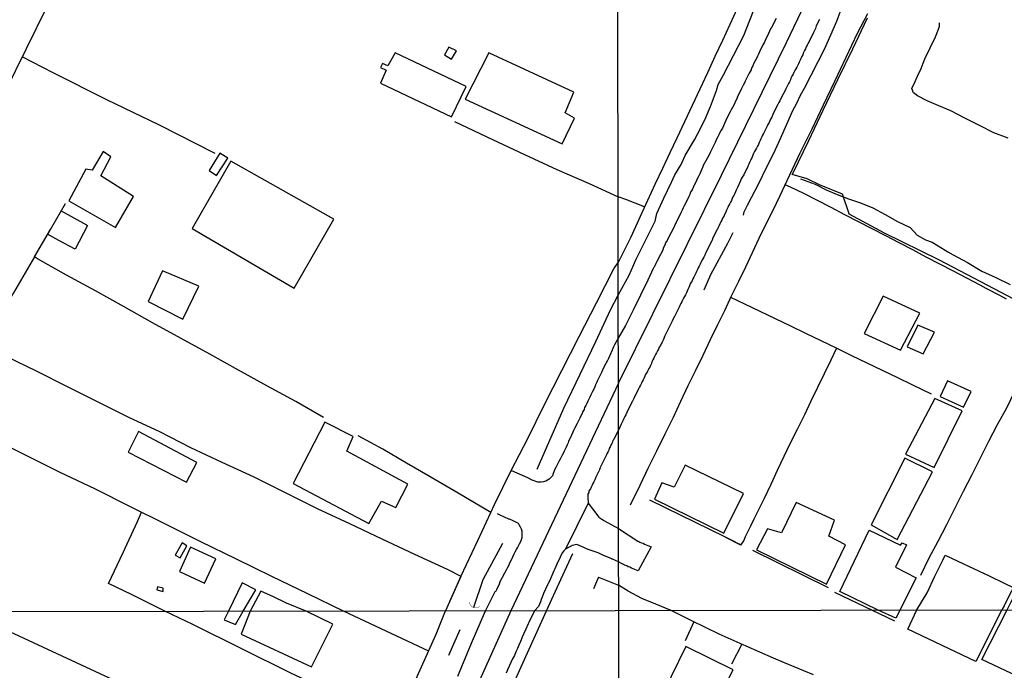
# Model space of a CAD drawing. Units: millimetres. Extents: x 180731 to 183146, y 1660421 to 1663198.
# Drawn here: x 181138 to 181266, y 1661523 to 1661608 of the extents above; entities that cross this region are included whole.
import ezdxf

# ---------------------------------------------------------------- set-up
doc = ezdxf.new("R2010")
doc.units = ezdxf.units.MM
for name, color, linetype in [('IMAGEM', 7, 'Continuous'), ('V-BANHADO', 102, 'Continuous'), ('V-BUEIRO', 5, 'Continuous'), ('V-EDIFICACAO', 2, 'Continuous'), ('V-EIXO_DE_LOGRADOURO', 3, 'Continuous'), ('V-LOTE', 1, 'Continuous'), ('V-QUADRA', 2, 'Continuous'), ('V-REFERENCIA', 4, 'Continuous'), ('V-TESTADA', 5, 'Continuous'), ('V-VALETA', 6, 'Continuous'), ('X-LIMITE_1000', 7, 'Continuous')]:
    doc.layers.add(name, color=color, linetype=linetype)
picture_1 = doc.add_image_def('image1.jpg', size_in_pixel=(4024, 4627))

# ---------------------------------------------------------------- blocks, each defined once
blk = doc.blocks.new('305')
at = {"color": 0, "linetype": 'ByBlock', "lineweight": -2, "const_width": 0.05}
blk.add_lwpolyline([(0.73, 0.39, 0.60863), (-0.73, 0.38)], format="xyb", dxfattribs=at)

msp = doc.modelspace()

# ---------------------------------------------------------------- linework, layer by layer
at = {"layer": 'V-BANHADO'}
msp.add_lwpolyline([(181274.78, 1661567.42), (181262.71, 1661573.79), (181257.22, 1661576.63), (181250.16, 1661580.12), (181245.57, 1661582.61), (181245.55, 1661582.62), (181244.7, 1661585.21), (181241.7, 1661586.42), (181240.1, 1661587.2), (181238.13, 1661587.76), (181238.29, 1661588.09), (181240.26, 1661592.12), (181242.18, 1661596.13), (181244.1, 1661600.14), (181246.02, 1661604.15), (181247.94, 1661608.16)], dxfattribs=at)
at = {"layer": 'V-EDIFICACAO'}
for points in [[(181186.44, 1661603.61), (181185.47, 1661601.93), (181184.81, 1661602.21), (181184.54, 1661601.7), (181185.26, 1661601.34), (181184.54, 1661599.67), (181193.78, 1661595.29), (181195.68, 1661599.21), (181186.44, 1661603.61)], [(181193.43, 1661604.35), (181192.87, 1661603.34), (181193.77, 1661602.77), (181194.41, 1661603.88), (181193.43, 1661604.35)], [(181199.87, 1661603.07), (181198.62, 1661603.61), (181195.56, 1661597.56), (181208.17, 1661591.75), (181209.78, 1661595.1), (181208.59, 1661595.78), (181209.69, 1661598.49), (181199.87, 1661603.07)], [(181148.11, 1661587.61), (181149.43, 1661590.06), (181148.42, 1661590.76), (181146.98, 1661588.32), (181146.16, 1661588.45), (181143.97, 1661584.33), (181150.02, 1661580.86), (181152.37, 1661584.9), (181148.11, 1661587.61)], [(181165.03, 1661589.51), (181165.03, 1661589.51), (181159.99, 1661580.71), (181173.28, 1661572.96), (181178.47, 1661581.96), (181165.03, 1661589.51)], [(181162.24, 1661588.28), (181163.16, 1661587.65), (181164.63, 1661589.88), (181163.63, 1661590.54), (181162.24, 1661588.28)], [(181156.15, 1661575.21), (181156.15, 1661575.21), (181154.26, 1661571.21), (181158.8, 1661568.9), (181160.87, 1661573.2), (181156.15, 1661575.21)], [(181249.96, 1661571.93), (181247.52, 1661567.06), (181252.25, 1661564.89), (181254.74, 1661569.71), (181249.96, 1661571.93)], [(181254.49, 1661568.12), (181253.12, 1661565.32), (181255.19, 1661564.38), (181256.66, 1661567.22), (181254.49, 1661568.12)], [(181258.34, 1661560.9), (181257.4, 1661558.84), (181260.42, 1661557.45), (181261.45, 1661559.48), (181258.34, 1661560.9)], [(181256.73, 1661558.6), (181252.91, 1661551.33), (181256.63, 1661549.58), (181260.25, 1661556.97), (181256.73, 1661558.6), (181256.73, 1661558.6)], [(181177.3, 1661555.49), (181173.14, 1661547.51), (181182.99, 1661542.29), (181184.67, 1661545.22), (181186.53, 1661544.37), (181188.08, 1661547.43), (181180.15, 1661551.72), (181180.15, 1661551.72), (181180.99, 1661553.62), (181177.3, 1661555.49)], [(181153.04, 1661554.28), (181151.66, 1661551.58), (181159.28, 1661547.67), (181160.62, 1661550.23), (181153.04, 1661554.28)], [(181224.19, 1661549.91), (181222.77, 1661547.05), (181221.17, 1661547.59), (181220.19, 1661545.45), (181229.24, 1661541.03), (181231.81, 1661546.21), (181224.19, 1661549.91)], [(181248.42, 1661542.12), (181251.81, 1661540.21), (181256.4, 1661549.05), (181252.79, 1661550.81), (181248.42, 1661542.12)], [(181238.67, 1661545.04), (181236.73, 1661541.08), (181234.91, 1661541.62), (181233.49, 1661538.86), (181242.59, 1661534.4), (181245.07, 1661539.52), (181242.9, 1661540.66), (181243.66, 1661542.75), (181238.67, 1661545.04)], [(181254.28, 1661535.21), (181251.65, 1661529.95), (181249.31, 1661531.02), (181249.31, 1661531.02), (181244.32, 1661533.43), (181244.32, 1661533.43), (181244.32, 1661533.43), (181244.32, 1661533.43), (181244.32, 1661533.43), (181248.16, 1661541.45), (181248.16, 1661541.45), (181248.16, 1661541.45), (181252.24, 1661539.49), (181252.24, 1661539.49), (181252.46, 1661539.76), (181253, 1661539.5), (181251.59, 1661536.59), (181254.28, 1661535.21), (181254.28, 1661535.21), (181254.28, 1661535.21)], [(181157.81, 1661538.18), (181158.43, 1661537.81), (181159.33, 1661539.4), (181158.72, 1661539.8), (181157.81, 1661538.18)], [(181159.81, 1661539.21), (181158.36, 1661536.03), (181161.6, 1661534.52), (181163.09, 1661537.71), (181159.81, 1661539.21)], [(181265.43, 1661531.04), (181262.06, 1661524.3), (181253.2, 1661528.51), (181254.38, 1661531.03), (181255.69, 1661533.25), (181256.73, 1661535.43), (181257.76, 1661537.52), (181258.05, 1661538.19), (181259.7, 1661537.39), (181261.74, 1661536.43), (181263.78, 1661535.47), (181265.75, 1661534.51), (181266.9, 1661533.96), (181266.96, 1661533.94), (181266.43, 1661532.99), (181265.75, 1661531.56)], [(181166.65, 1661530.88), (181168.31, 1661533.66), (181166.51, 1661534.55), (181166.51, 1661534.55), (181164.74, 1661530.87), (181164.16, 1661529.76), (181165.66, 1661529.12)], [(181155.5, 1661534.05), (181155.4, 1661533.67), (181156.22, 1661533.45), (181156.25, 1661533.87), (181155.5, 1661534.05)], [(181174.85, 1661530.89), (181172.31, 1661531.91), (181170.6, 1661532.76), (181168.93, 1661533.49), (181167.57, 1661530.88), (181166.4, 1661527.87), (181175.56, 1661523.61), (181178.31, 1661529.2)], [(181271.51, 1661531.05), (181271.86, 1661530.81), (181274.47, 1661529.6), (181273.71, 1661528.02), (181276.34, 1661526.7), (181276.51, 1661526.6), (181274.45, 1661522.38), (181272.06, 1661523.52), (181272.08, 1661523.77), (181271.72, 1661523.89), (181271.36, 1661523.24), (181270.02, 1661520.46), (181269.97, 1661520.48), (181267.23, 1661521.83), (181267.43, 1661522.4), (181262.81, 1661524.57), (181266.13, 1661531.05), (181266.64, 1661532.11), (181267.15, 1661533.09), (181268.1, 1661532.67), (181269.06, 1661532.21), (181270.02, 1661531.77), (181270.96, 1661531.34)], [(181224.3, 1661526.29), (181219.51, 1661516.51), (181221.26, 1661515.41), (181220.5, 1661513.55), (181224.53, 1661511.49), (181230.44, 1661523.22), (181224.3, 1661526.29)]]:
    msp.add_lwpolyline(points, close=True, dxfattribs=at)
at = {"layer": 'V-EIXO_DE_LOGRADOURO'}
for points in [[(181215.5, 1661560.6), (181228.94, 1661587.69), (181237.39, 1661604.97), (181245.65, 1661622.25), (181253.91, 1661639.53), (181262.17, 1661656.81), (181270.43, 1661674.09), (181278.69, 1661691.37), (181286.95, 1661708.65), (181295.21, 1661725.93), (181303.47, 1661743.21), (181311.73, 1661760.49), (181319.99, 1661777.77), (181329.22, 1661795.73), (181338.45, 1661813.69)], [(181215.5, 1661560.6), (181201.5, 1661530.94)], [(181201.5, 1661530.94), (181197.05, 1661520.97)]]:
    msp.add_lwpolyline(points, dxfattribs=at)
at = {"layer": 'V-LOTE'}
for points in [[(181176.77, 1661685.53), (181173.84, 1661679.54), (181170.99, 1661673.55), (181168.36, 1661667.59), (181165.81, 1661661.65), (181163.21, 1661655.71), (181160.5, 1661649.77), (181157.79, 1661643.83), (181155.08, 1661637.89), (181152.32, 1661631.95), (181149.47, 1661626.39), (181146.62, 1661620.83), (181143.88, 1661615.27), (181141.14, 1661609.71), (181138.4, 1661604.15), (181135.66, 1661598.59)], [(181230.99, 1661609.41), (181230.03, 1661607.32), (181229.05, 1661605.23), (181228.07, 1661603.14), (181227.09, 1661601.01), (181226.11, 1661598.88), (181225.1, 1661596.75), (181224.11, 1661594.62), (181223.12, 1661592.49), (181222.2, 1661590.6), (181221.24, 1661588.53), (181220.26, 1661586.46), (181219.3, 1661584.36), (181218.56, 1661582.75), (181217.11, 1661579.61), (181215.47, 1661576.29)], [(181217.08, 1661544.73), (181218.34, 1661547.27), (181219.42, 1661549.6), (181220.5, 1661551.78), (181221.58, 1661553.96), (181222.66, 1661556.14), (181223.63, 1661558.24), (181224.61, 1661560.26), (181225.54, 1661562.2), (181226.56, 1661564.21), (181227.49, 1661566.27), (181228.43, 1661568.13), (181229.37, 1661570.05), (181230.24, 1661571.97), (181231.18, 1661573.85), (181232.12, 1661575.73), (181232.98, 1661577.61), (181233.84, 1661579.45), (181234.72, 1661581.24), (181235.6, 1661583.03), (181236.56, 1661585.05), (181237.49, 1661587), (181239.19, 1661590.58), (181240.72, 1661593.7), (181242.2, 1661596.82), (181243.68, 1661599.94), (181245.16, 1661603.06), (181246.64, 1661606.18), (181247.97, 1661608.74)], [(181163, 1661590.51), (181155.75, 1661594.21), (181148.91, 1661597.5), (181141.91, 1661601.01), (181137.88, 1661603.09)], [(181194.16, 1661594.69), (181199.12, 1661592.32), (181203.3, 1661590.37), (181207.48, 1661588.42), (181211.69, 1661586.61), (181215.46, 1661584.86)], [(181266.06, 1661571.54), (181265.18, 1661572.02), (181263.4, 1661572.92), (181262.59, 1661573.35), (181260.86, 1661574.25), (181259.13, 1661575.16), (181257.35, 1661576.07), (181255.59, 1661577), (181253.83, 1661577.93), (181252.07, 1661578.86), (181250.31, 1661579.79), (181248.53, 1661580.69), (181246.75, 1661581.59), (181244.97, 1661582.52), (181243.19, 1661583.45), (181241.41, 1661584.38), (181239.63, 1661585.31), (181237.91, 1661586.12), (181237.22, 1661586.44)], [(181218.92, 1661583.54), (181216.46, 1661584.5), (181215.46, 1661584.86), (181215.46, 1661584.86)], [(181139.49, 1661577.02), (181141.54, 1661580.61), (181143.51, 1661584)], [(181142.94, 1661583.02), (181146.27, 1661581.2), (181146.37, 1661581.14), (181144.76, 1661578.04), (181142.66, 1661579.15), (181141.19, 1661579.99)], [(181177.09, 1661556.09), (181173.49, 1661558.19), (181169.74, 1661560.25), (181166.02, 1661562.28), (181162.3, 1661564.34), (181158.58, 1661566.4), (181154.86, 1661568.46), (181151.14, 1661570.52), (181147.42, 1661572.61), (181143.65, 1661574.67), (181139.88, 1661576.76), (181139.49, 1661577.02), (181136.73, 1661572.35), (181134.18, 1661567.94), (181132.81, 1661565.52)], [(181201.56, 1661549.19), (181203.71, 1661553.38), (181205.9, 1661557.8), (181208.15, 1661562.22), (181210.4, 1661566.64), (181212.65, 1661571.06), (181214.9, 1661575.48), (181215.47, 1661576.29)], [(181256.26, 1661559.15), (181253.86, 1661560.32), (181251.87, 1661561.28), (181249.88, 1661562.24), (181247.89, 1661563.2), (181245.9, 1661564.16), (181243.91, 1661565.12), (181241.92, 1661566.08), (181239.93, 1661567.04), (181237.94, 1661568), (181235.95, 1661568.96), (181233.96, 1661569.92), (181231.97, 1661570.88), (181230.14, 1661571.75)], [(181121.8, 1661570.9), (181128.01, 1661567.86), (181131.92, 1661565.95), (181135.83, 1661564.04), (181139.77, 1661562.13), (181143.73, 1661560.14), (181147.72, 1661558.15), (181151.71, 1661556.16), (181155.75, 1661554.27), (181159.79, 1661552.22), (181163.89, 1661550.28), (181168.02, 1661548.37), (181172.12, 1661546.32), (181176.3, 1661544.27), (181180.51, 1661542.28), (181184.72, 1661540.29), (181188.96, 1661538.32), (181193.2, 1661536.35), (181195.01, 1661535.44), (181193, 1661530.92)], [(181121.8, 1661570.9), (181128.01, 1661567.86), (181131.92, 1661565.95), (181135.83, 1661564.04), (181139.77, 1661562.13), (181143.73, 1661560.14), (181147.72, 1661558.15), (181151.71, 1661556.16), (181155.75, 1661554.27), (181159.79, 1661552.22), (181163.89, 1661550.28), (181168.02, 1661548.37), (181172.12, 1661546.32), (181176.3, 1661544.27), (181180.51, 1661542.28), (181184.72, 1661540.29), (181188.96, 1661538.32), (181193.2, 1661536.35), (181195.01, 1661535.44), (181193, 1661530.92)], [(181231.44, 1661539.49), (181231.85, 1661540.05), (181232.07, 1661540.6), (181232.73, 1661542.01), (181233.18, 1661542.91), (181234.53, 1661545.58), (181235.38, 1661547.42), (181236.24, 1661549.26), (181237.11, 1661551.07), (181237.98, 1661552.88), (181238.88, 1661554.68), (181239.78, 1661556.48), (181240.59, 1661558.3), (181241.46, 1661560.04), (181242.33, 1661561.82), (181243.2, 1661563.6), (181243.92, 1661565.11)], [(181117.02, 1661561.54), (181120.28, 1661559.95), (181124.79, 1661557.85), (181129.22, 1661555.64), (181133.75, 1661553.48), (181138.26, 1661551.24), (181142.77, 1661549), (181147.39, 1661546.82), (181151.92, 1661544.53), (181156.48, 1661542.24), (181161.1, 1661539.97), (181165.72, 1661537.7), (181170.34, 1661535.43), (181175.01, 1661533.19), (181179.68, 1661530.9)], [(181254.9, 1661535.58), (181255.98, 1661537.81), (181257.13, 1661539.98), (181258.27, 1661542.16), (181259.36, 1661544.34), (181260.46, 1661546.51), (181261.56, 1661548.68), (181262.66, 1661550.85), (181263.76, 1661553.02), (181264.86, 1661555.19), (181266.08, 1661557.38), (181267.13, 1661559.54), (181268.17, 1661559.13)], [(181198.89, 1661543.72), (181194.64, 1661546.23), (181190.98, 1661548.37), (181187.92, 1661550.16), (181184.83, 1661551.97), (181181.63, 1661553.73)], [(181198.89, 1661543.72), (181199.38, 1661544.77), (181201.56, 1661549.19), (181201.5, 1661549.08)], [(181156.44, 1661530.86), (181152.11, 1661533.03), (181149.1, 1661534.46), (181151.02, 1661538.5), (181152.91, 1661542.54), (181153.39, 1661543.79)], [(181194.99, 1661535.4), (181197.21, 1661540.1), (181198.89, 1661543.72)], [(181231.44, 1661539.49), (181229.48, 1661540.48)], [(181212.93, 1661535.32), (181212.25, 1661533.77)], [(181212.93, 1661535.32), (181215.54, 1661534.26)], [(181222.36, 1661530.97), (181220.38, 1661531.79), (181218.56, 1661532.54), (181216.8, 1661533.49), (181215.54, 1661534.26)], [(181182.09, 1661506.87), (181130.61, 1661530.81)], [(181186.6, 1661516.36), (181172.86, 1661522.82), (181160.11, 1661529.15), (181156.44, 1661530.86)], [(181179.68, 1661530.9), (181190.78, 1661525.71)], [(181186.6, 1661516.36), (181191.76, 1661527.9), (181193, 1661530.92)], [(181240.89, 1661522.57), (181237.15, 1661524.14), (181235.7, 1661524.74), (181232.16, 1661526.31), (181228.62, 1661527.88), (181225.08, 1661529.6), (181222.36, 1661530.97)], [(181225.32, 1661529.48), (181224.21, 1661527.02)], [(181231.58, 1661526.57), (181230.22, 1661523.98)]]:
    msp.add_lwpolyline(points, dxfattribs=at)
at = {"layer": 'V-QUADRA'}
for points in [[(181241.68, 1661607.95), (181241.25, 1661607.12), (181241.15, 1661606.78), (181241.02, 1661606.52), (181240.92, 1661606.28), (181240.38, 1661605.19), (181240.18, 1661604.81), (181240.1, 1661604.6), (181239.97, 1661604.38), (181239.86, 1661604.13), (181239.74, 1661603.91), (181239.61, 1661603.67), (181239.52, 1661603.36), (181239.39, 1661603.14), (181239.27, 1661602.88), (181239.16, 1661602.67), (181239.03, 1661602.41), (181238.94, 1661602.2), (181238.86, 1661601.99), (181238.73, 1661601.73), (181238.6, 1661601.52), (181238.5, 1661601.3), (181238.37, 1661601.05), (181238.26, 1661600.83), (181238.11, 1661600.58), (181237.98, 1661600.32), (181237.9, 1661600.1), (181237.79, 1661599.85), (181237.66, 1661599.63), (181237.53, 1661599.38), (181237.4, 1661599.12), (181237.32, 1661598.91), (181237.28, 1661598.8), (181236.72, 1661597.75), (181236.51, 1661597.37), (181236.38, 1661597.15), (181236.27, 1661596.9), (181236.23, 1661596.83), (181235.63, 1661595.57), (181235.48, 1661595.23), (181235.33, 1661594.97), (181235.22, 1661594.76), (181235.12, 1661594.54), (181234.97, 1661594.29), (181234.88, 1661594.07), (181234.75, 1661593.82), (181234.62, 1661593.56), (181234.54, 1661593.35), (181234.41, 1661593.09), (181234.28, 1661592.88), (181234.2, 1661592.66), (181234.07, 1661592.41), (181233.96, 1661592.19), (181233.85, 1661591.94), (181233.73, 1661591.68), (181233.6, 1661591.46), (181233.47, 1661591.21), (181233.36, 1661590.99), (181233.23, 1661590.74), (181233.11, 1661590.48), (181233, 1661590.27), (181232.91, 1661590.01), (181232.78, 1661589.8), (181232.7, 1661589.58), (181232.57, 1661589.33), (181232.48, 1661589.11), (181232.36, 1661588.86), (181232.34, 1661588.79), (181231.82, 1661587.74), (181231.61, 1661587.4), (181231.5, 1661587.19), (181231.4, 1661586.95), (181231.01, 1661586.08), (181230.86, 1661585.73), (181230.75, 1661585.52), (181230.65, 1661585.31), (181230.52, 1661585.05), (181230.39, 1661584.84), (181230.33, 1661584.62), (181230.22, 1661584.37), (181230.09, 1661584.15), (181229.96, 1661583.89), (181229.86, 1661583.68), (181229.75, 1661583.47), (181229.64, 1661583.21), (181229.6, 1661583.14), (181229.49, 1661582.87), (181229.32, 1661582.56), (181229.23, 1661582.31), (181229.08, 1661582.06), (181228.96, 1661581.8), (181228.96, 1661581.8), (181228.85, 1661581.58), (181228.72, 1661581.33), (181228.64, 1661581.11), (181228.51, 1661580.86), (181228.51, 1661580.84), (181228.4, 1661580.64), (181228.38, 1661580.62), (181227.82, 1661579.53), (181227.7, 1661579.19), (181227.68, 1661579.12), (181226.88, 1661577.61), (181226.75, 1661577.27), (181226.63, 1661577.01), (181226.5, 1661576.79), (181226.39, 1661576.54), (181226.26, 1661576.28), (181226.15, 1661576.07), (181226.03, 1661575.81), (181225.9, 1661575.6), (181225.81, 1661575.38), (181225.68, 1661575.13), (181225.6, 1661574.91), (181225.47, 1661574.66), (181225.34, 1661574.4), (181225.21, 1661574.19), (181225.09, 1661573.93), (181224.98, 1661573.72), (181224.87, 1661573.5), (181224.77, 1661573.24), (181224.68, 1661573.03), (181224.53, 1661572.77), (181224.44, 1661572.56), (181224.36, 1661572.35), (181224.23, 1661572.09), (181224.1, 1661571.88), (181224, 1661571.66), (181223.87, 1661571.41), (181223.76, 1661571.19), (181223.63, 1661570.94), (181223.5, 1661570.68), (181223.4, 1661570.48), (181222.82, 1661569.27), (181222.6, 1661568.88), (181222.52, 1661568.67), (181222.39, 1661568.41), (181222.31, 1661568.22), (181221.69, 1661567), (181221.49, 1661566.66), (181221.41, 1661566.4), (181221.32, 1661566.19), (181221.19, 1661565.93), (181221.09, 1661565.72), (181220.98, 1661565.5), (181220.83, 1661565.25), (181220.72, 1661565.03), (181220.59, 1661564.78), (181220.47, 1661564.52), (181220.34, 1661564.31), (181220.21, 1661564.05), (181220.12, 1661563.84), (181220, 1661563.62), (181219.87, 1661563.36), (181219.8, 1661563.15), (181219.68, 1661562.89), (181219.59, 1661562.68), (181219.48, 1661562.47), (181219.35, 1661562.21), (181219.25, 1661562), (181219.1, 1661561.8), (181218.97, 1661561.48), (181218.84, 1661561.27), (181218.71, 1661561.01), (181218.61, 1661560.8), (181218.5, 1661560.58), (181218.37, 1661560.33), (181218.24, 1661560.11), (181218.12, 1661559.83), (181217.52, 1661558.59), (181217.34, 1661558.23), (181217.31, 1661558.17), (181216.6, 1661556.78), (181216.49, 1661556.44), (181216.36, 1661556.22), (181216.23, 1661555.97), (181216.13, 1661555.75), (181216, 1661555.49), (181215.87, 1661555.24), (181215.51, 1661554.46), (181214.95, 1661553.39), (181214.91, 1661553.23), (181214.83, 1661553.15), (181214.79, 1661553.11), (181214.74, 1661552.94), (181214.72, 1661552.89), (181214.64, 1661552.73), (181214.53, 1661552.51), (181214.42, 1661552.3), (181214.32, 1661552.09), (181214.27, 1661551.87), (181214.17, 1661551.66), (181214.06, 1661551.45), (181213.95, 1661551.23), (181213.87, 1661551.08), (181213.12, 1661549.58), (181213.16, 1661549.52), (181213.1, 1661549.46), (181213.05, 1661549.44), (181213.03, 1661549.31), (181212.97, 1661549.12), (181212.56, 1661548.35), (181212.44, 1661547.99), (181212.29, 1661547.73), (181212.18, 1661547.52), (181212.07, 1661547.3), (181211.97, 1661547.05), (181211.86, 1661546.83), (181211.69, 1661546.58), (181211.67, 1661546.53), (181211.65, 1661546.32), (181211.54, 1661546.11), (181211.52, 1661546.04), (181211.52, 1661545.85), (181211.52, 1661545.64), (181211.55, 1661544.94), (181211.55, 1661544.94), (181211.55, 1661544.94), (181208.62, 1661538.97), (181208.38, 1661538.73), (181208.21, 1661538.5), (181208.04, 1661538.21), (181207.91, 1661537.91), (181207.78, 1661537.61), (181207.63, 1661537.31), (181207.5, 1661537.01), (181207.35, 1661536.71), (181207.21, 1661536.41), (181207.1, 1661536.11), (181206.97, 1661535.83), (181206.54, 1661534.79), (181206.35, 1661534.47), (181206.27, 1661534.3), (181205.77, 1661533.17), (181205.56, 1661532.7), (181205.43, 1661532.4), (181205.35, 1661532.1), (181205.22, 1661531.8), (181205.09, 1661531.5), (181204.59, 1661530.94), (181203.86, 1661529.41), (181203.77, 1661529.22), (181203.47, 1661528.54), (181202.94, 1661527.4), (181202.92, 1661527.38), (181202.77, 1661526.92), (181202.56, 1661526.45), (181202.36, 1661526.02), (181202.17, 1661525.59), (181201.96, 1661525.12), (181201.72, 1661524.65), (181201.51, 1661524.19), (181201.3, 1661523.72), (181201.08, 1661523.25), (181200.89, 1661522.82)], [(181236.03, 1661608.1), (181235.42, 1661606.93), (181235.42, 1661606.93), (181235.33, 1661606.73), (181235.18, 1661606.43), (181235.05, 1661606.14), (181234.9, 1661605.84), (181234.75, 1661605.54), (181234.62, 1661605.24), (181234.47, 1661604.94), (181234.32, 1661604.64), (181234.18, 1661604.34), (181234.02, 1661604.04), (181233.9, 1661603.74), (181233.77, 1661603.44), (181233.62, 1661603.18), (181233.47, 1661602.88), (181233.3, 1661602.59), (181233.15, 1661602.29), (181233, 1661601.94), (181232.92, 1661601.81), (181232.91, 1661601.73), (181232.87, 1661601.69), (181232.89, 1661601.66), (181232.85, 1661601.6), (181232.83, 1661601.51), (181232.81, 1661601.47), (181232.78, 1661601.39), (181232.53, 1661600.96), (181232, 1661599.91), (181231.91, 1661599.72), (181231.76, 1661599.42), (181231.54, 1661598.99), (181230.99, 1661597.81), (181230.95, 1661597.71), (181230.8, 1661597.41), (181230.65, 1661597.11), (181230.52, 1661596.81), (181230.35, 1661596.51), (181230.18, 1661596.21), (181230.05, 1661595.91), (181229.88, 1661595.61), (181229.75, 1661595.31), (181229.58, 1661595.01), (181229.45, 1661594.72), (181229.32, 1661594.42), (181229.17, 1661594.12), (181229.04, 1661593.82), (181228.89, 1661593.52), (181228.72, 1661593.22), (181228.59, 1661592.92), (181228.46, 1661592.66), (181228.29, 1661592.36), (181228.1, 1661591.94), (181227.51, 1661590.72), (181227.5, 1661590.7), (181227.37, 1661590.4), (181227.12, 1661589.95), (181226.52, 1661588.83), (181226.5, 1661588.77), (181226.39, 1661588.47), (181226.26, 1661588.17), (181226.13, 1661587.87), (181225.98, 1661587.57), (181225.81, 1661587.27), (181225.68, 1661586.97), (181225.54, 1661586.67), (181225.38, 1661586.38), (181225.26, 1661586.08), (181225.09, 1661585.78), (181224.91, 1661585.48), (181224.79, 1661585.18), (181224.66, 1661584.88), (181224.53, 1661584.58), (181224.38, 1661584.28), (181224.23, 1661583.98), (181224.06, 1661583.68), (181223.93, 1661583.42), (181223.8, 1661583.12), (181223.59, 1661582.7), (181223.01, 1661581.52), (181222.95, 1661581.37), (181222.75, 1661580.94), (181221.92, 1661579.3), (181221.86, 1661579.15), (181221.66, 1661578.85), (181221.54, 1661578.55), (181221.39, 1661578.25), (181221.28, 1661577.95), (181221.15, 1661577.65), (181220.98, 1661577.35), (181220.81, 1661577.05), (181220.68, 1661576.75), (181220.53, 1661576.45), (181220.38, 1661576.15), (181220.25, 1661575.85), (181220.17, 1661575.7), (181220.08, 1661575.62), (181220.03, 1661575.51), (181219.34, 1661574.01), (181217.42, 1661570.09), (181216.45, 1661568.08), (181215.49, 1661566.45), (181215.02, 1661565.58), (181214.89, 1661565.33), (181214.68, 1661564.9), (181214.38, 1661564.19), (181214.34, 1661564.09), (181214.21, 1661563.79), (181214.08, 1661563.53), (181213.87, 1661563.15), (181213.51, 1661562.48), (181213.42, 1661562.29), (181213.31, 1661561.99), (181213.16, 1661561.7), (181213.05, 1661561.44), (181212.93, 1661561.18), (181212.8, 1661560.93), (181212.67, 1661560.63), (181212.54, 1661560.37), (181212.44, 1661560.12), (181212.31, 1661559.82), (181212.18, 1661559.56), (181212.05, 1661559.3), (181211.92, 1661559.05), (181211.78, 1661558.75), (181211.65, 1661558.49), (181211.52, 1661558.24), (181211.41, 1661557.94), (181211.26, 1661557.68), (181211.11, 1661557.42), (181211.03, 1661557.17), (181210.88, 1661556.87), (181210.77, 1661556.61), (181210.6, 1661556.31), (181210.47, 1661556.02), (181210.34, 1661555.76), (181210.13, 1661555.33), (181209.79, 1661554.67), (181209.7, 1661554.48), (181209.58, 1661554.18), (181209.42, 1661553.79), (181209.02, 1661552.96), (181208.95, 1661552.81), (181208.85, 1661552.56), (181208.7, 1661552.26), (181208.57, 1661552), (181208.44, 1661551.74), (181208.34, 1661551.49), (181208.17, 1661551.19), (181208.04, 1661550.93), (181207.91, 1661550.68), (181207.74, 1661550.38), (181207.61, 1661550.12), (181207.48, 1661549.86), (181207.35, 1661549.61), (181207.2, 1661549.31), (181207.12, 1661549.05), (181207.03, 1661548.8), (181206.91, 1661548.52), (181206.71, 1661548.3), (181206.5, 1661548.09), (181206.29, 1661547.96), (181206.05, 1661547.83), (181205.9, 1661547.77), (181205.76, 1661547.72), (181205.46, 1661547.68), (181205.03, 1661547.68), (181204.28, 1661547.96), (181203.7, 1661548.25), (181201.61, 1661549.15)], [(181194.59, 1661522.42), (181196.39, 1661526.72), (181198.19, 1661530.93), (181199.47, 1661533.44), (181199.54, 1661533.48), (181199.6, 1661533.53), (181199.69, 1661533.7), (181199.79, 1661534.02), (181199.97, 1661534.32), (181200.05, 1661534.57), (181200.08, 1661534.64), (181200.73, 1661535.86), (181200.95, 1661536.28), (181201.08, 1661536.54), (181201.22, 1661536.84), (181201.27, 1661536.94), (181201.76, 1661537.95), (181201.93, 1661538.33), (181202.06, 1661538.59), (181202.23, 1661538.89), (181202.36, 1661539.14), (181202.49, 1661539.4), (181202.61, 1661539.66), (181202.8, 1661539.96), (181202.91, 1661540.21), (181202.98, 1661540.47), (181202.98, 1661540.61), (181202.98, 1661540.77), (181202.98, 1661541.07), (181202.96, 1661541.32), (181202.87, 1661541.58), (181202.74, 1661541.84), (181202.57, 1661542.13), (181202.51, 1661542.28), (181201.7, 1661542.69), (181201.31, 1661542.86), (181201.25, 1661542.88), (181200.1, 1661543.37), (181199.75, 1661543.54)]]:
    msp.add_lwpolyline(points, dxfattribs=at)
at = {"layer": 'V-REFERENCIA'}
msp.add_lwpolyline([(181211.55, 1661544.94), (181212.97, 1661543.11), (181213.36, 1661542.86), (181213.57, 1661542.75), (181213.63, 1661542.71), (181215.53, 1661541.66), (181218.03, 1661539.99), (181218.09, 1661539.99), (181218.18, 1661539.94), (181218.29, 1661539.88), (181218.5, 1661539.79), (181218.72, 1661539.73), (181218.89, 1661539.62), (181219.14, 1661539.52), (181219.36, 1661539.43), (181219.57, 1661539.34), (181219.79, 1661539.26), (181218.1, 1661536.11), (181217.86, 1661536.22), (181217.65, 1661536.31), (181217.43, 1661536.39), (181217.22, 1661536.5), (181217.01, 1661536.61), (181216.79, 1661536.67), (181216.6, 1661536.78), (181216.32, 1661536.86), (181216.18, 1661536.94), (181215.92, 1661537.09), (181215.54, 1661537.29), (181214.76, 1661537.63), (181214.66, 1661537.65), (181214.64, 1661537.71), (181214.43, 1661537.77), (181214.15, 1661537.9), (181213.79, 1661538.03), (181213.49, 1661538.16), (181213.21, 1661538.29), (181212.87, 1661538.46), (181211.95, 1661538.76), (181211.58, 1661538.91), (181211.27, 1661539.03), (181211.01, 1661539.16), (181210.1, 1661539.57), (181209.47, 1661539.42), (181208.62, 1661538.97)], dxfattribs=at)
at = {"layer": 'V-TESTADA'}
for points in [[(181230.99, 1661609.41), (181230.03, 1661607.32), (181229.05, 1661605.23), (181228.07, 1661603.14), (181227.09, 1661601.01), (181226.11, 1661598.88), (181225.1, 1661596.75), (181224.11, 1661594.62), (181223.12, 1661592.49), (181222.2, 1661590.6), (181221.24, 1661588.53), (181220.26, 1661586.46), (181219.3, 1661584.36), (181218.56, 1661582.75), (181217.11, 1661579.61), (181215.47, 1661576.29)], [(181217.08, 1661544.73), (181218.34, 1661547.27), (181219.42, 1661549.6), (181220.5, 1661551.78), (181221.58, 1661553.96), (181222.66, 1661556.14), (181223.63, 1661558.24), (181224.61, 1661560.26), (181225.54, 1661562.2), (181226.56, 1661564.21), (181227.49, 1661566.27), (181228.43, 1661568.13), (181229.37, 1661570.05), (181230.24, 1661571.97), (181231.18, 1661573.85), (181232.12, 1661575.73), (181232.98, 1661577.61), (181233.84, 1661579.45), (181234.72, 1661581.24), (181235.6, 1661583.03), (181236.56, 1661585.05), (181237.49, 1661587), (181239.19, 1661590.58), (181240.72, 1661593.7), (181242.2, 1661596.82), (181243.68, 1661599.94), (181245.16, 1661603.06), (181246.64, 1661606.18), (181247.97, 1661608.74)], [(181201.56, 1661549.19), (181203.71, 1661553.38), (181205.9, 1661557.8), (181208.15, 1661562.22), (181210.4, 1661566.64), (181212.65, 1661571.06), (181214.9, 1661575.48), (181215.47, 1661576.29)], [(181231.44, 1661539.49), (181231.22, 1661539.6), (181230.3, 1661540.07), (181229.45, 1661540.5), (181219.6, 1661545.34)], [(181194.99, 1661535.4), (181197.21, 1661540.1), (181198.89, 1661543.72)], [(181242.85, 1661533.92), (181233, 1661538.76)], [(181194.99, 1661535.4), (181193, 1661530.92)], [(181251.48, 1661529.59), (181243.69, 1661533.29)], [(181186.6, 1661516.36), (181191.76, 1661527.9), (181193, 1661530.92)]]:
    msp.add_lwpolyline(points, dxfattribs=at)
at = {"layer": 'V-VALETA'}
for points in [[(181217.84, 1661576.75), (181220.3, 1661581.7), (181220.49, 1661582.67), (181221.41, 1661584.68), (181222.4, 1661586.78), (181222.86, 1661587.73), (181223.66, 1661589.05), (181224.22, 1661590.23), (181225.4, 1661592.27), (181226.2, 1661593.75), (181226.88, 1661595.19), (181227.49, 1661596.62), (181228.01, 1661598), (181228.28, 1661598.69), (181228.51, 1661599.48), (181229.15, 1661600.66), (181231.86, 1661605.87), (181233.48, 1661610.07), (181233.86, 1661610.98), (181234.55, 1661612.14)], [(181231.79, 1661582.47), (181231.9, 1661582.89), (181232.3, 1661583.75), (181233.82, 1661586.7), (181234.73, 1661588.59), (181235.76, 1661590.53), (181236.62, 1661592.45), (181237.44, 1661594.34), (181238.21, 1661596.09), (181238.73, 1661597.08), (181239.23, 1661598.08), (181239.73, 1661599), (181242.38, 1661604.18), (181243.95, 1661607.72), (181244.9, 1661610.36)], [(181266.24, 1661592.49), (181264.37, 1661593.21), (181262.51, 1661594.15), (181260.63, 1661595.1), (181258.8, 1661596.07), (181257.25, 1661596.72), (181255.7, 1661597.38), (181254.46, 1661598.03), (181253.91, 1661598.42), (181253.7, 1661598.95), (181254.13, 1661599.86), (181254.57, 1661600.86), (181254.85, 1661601.35), (181255.42, 1661602.84), (181256.08, 1661604.26), (181256.79, 1661605.7), (181257.17, 1661606.7), (181257.33, 1661607.07), (181257.32, 1661607.52)], [(181239.21, 1661587.22), (181241.11, 1661586.51), (181242.55, 1661585.78), (181243.99, 1661585.14), (181245.45, 1661584.61), (181247.04, 1661584.08), (181248.64, 1661583.41), (181250.23, 1661582.55), (181251.83, 1661581.66), (181253.49, 1661580.87), (181254.39, 1661579.86), (181255.5, 1661579.26), (181256.34, 1661578.93), (181257.13, 1661578.48), (181258.38, 1661577.67), (181259.11, 1661577.29), (181260.96, 1661576.28), (181262.81, 1661575.19), (181264.64, 1661574.36), (181266.5, 1661573.44)], [(181226.67, 1661572.74), (181227.56, 1661574.75), (181229.74, 1661578.81), (181230.44, 1661580.21)], [(181215.48, 1661572.03), (181216.92, 1661574.64), (181217.84, 1661576.75)], [(181204.92, 1661549.39), (181208.39, 1661557.31), (181210.55, 1661561.75), (181212.55, 1661566), (181214.46, 1661570.14), (181215.48, 1661572.03)], [(181200.4, 1661539.69), (181197.86, 1661534.98), (181196.65, 1661531.35)], [(181206.16, 1661530.94), (181208, 1661535.02), (181209.59, 1661538.37)], [(181179.73, 1661475.24), (181185.53, 1661487.49), (181189.56, 1661496.26), (181193.59, 1661505.03), (181198.09, 1661513.93), (181202.25, 1661522.28), (181206.16, 1661530.94)], [(181193.42, 1661525.14), (181194.92, 1661528.47)]]:
    msp.add_lwpolyline(points, dxfattribs=at)
at = {"layer": 'X-LIMITE_1000'}
for p, q in [((181217.45, 1660422.34), (181212.71, 1663193.78)), ((183142.17, 1661534.09), (180733.9, 1661530.13))]:
    msp.add_line(p, q, dxfattribs=at)

# ---------------------------------------------------------------- block references
at = {"layer": 'V-BUEIRO', "xscale": 0.999997224717511, "yscale": 0.999997224717511, "zscale": 0.999997224717511, "rotation": 155}
msp.add_blockref('305', (181196.93, 1661532.13), dxfattribs=at)

# ---------------------------------------------------------------- referenced raster images: frames only (the image files are external)
at = {"layer": 'IMAGEM'}
image = msp.add_image(picture_1, insert=(180730.81, 1660420.8), size_in_units=(2415.4, 2777.35), dxfattribs=at)
image.dxf.flags = 7

doc.saveas('drawing.dxf')
